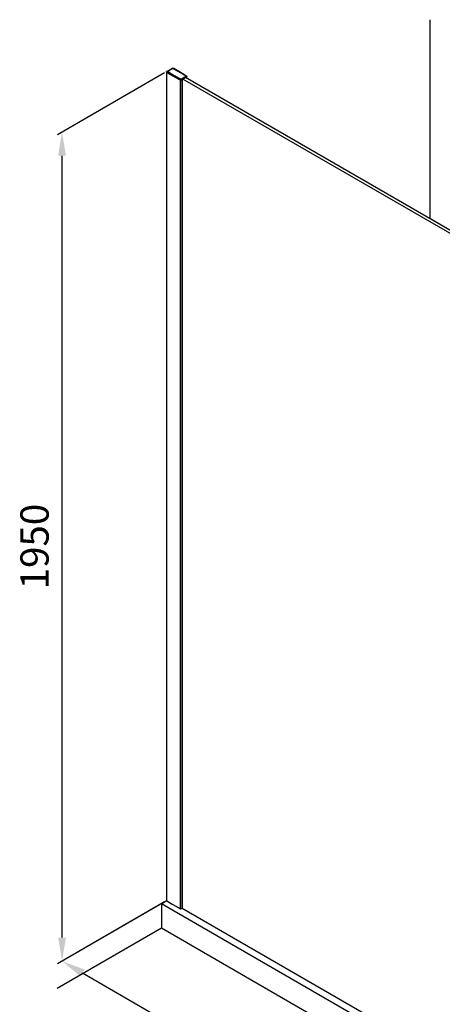
# Model space of a CAD drawing. Units: millimetres. Extents: x 94022 to 99167, y -36913 to -34704.
# Drawn here: x 94213 to 94751, y -35959 to -34704 of the extents above; entities that cross this region are included whole.
import ezdxf

# ---------------------------------------------------------------- set-up
doc = ezdxf.new("R2010")
doc.units = ezdxf.units.MM
doc.layers.get('DEFPOINTS').update_dxf_attribs({"color": 4})
doc.layers.add('DIM', color=3, linetype='Continuous')
doc.styles.get("Standard").update_dxf_attribs({"font": 'arial.ttf'})
doc.dimstyles.new('效果图', dxfattribs={"dimscale": 12, "dimtxt": 3, "dimasz": 2.5, "dimexe": 0.5, "dimexo": 0.2, "dimgap": 1, "dimtad": 1, "dimdec": 0, "dimdsep": 46, "dimtxsty": 'Standard', "dimcen": 0, "dimazin": 2, "dimtfac": 1, "dimtdec": 0, "dimtmove": 0, "dimatfit": 3, "dimfxl": 1, "dimtzin": 0, "dimarcsym": 1})

# ---------------------------------------------------------------- blocks, each defined once
blk = doc.blocks.new('*D100')
at = {"layer": 'DEFPOINTS', "color": 0, "transparency": 16777216}
for p in [(94393.4, -35830.8, -351.6), (95148, -36266.7, -351.6), (95021.2, -36340)]:
    blk.add_point(p, dxfattribs=at)
at = {"layer": 'DIM', "color": 0, "lineweight": -2, "transparency": 16777216}
for p, q in [((94391, -35832.2), (94260.6, -35907.5)), ((94292.6, -35919), (94995.2, -36324.9)), ((95145.6, -36268.1), (95015.2, -36343.4))]:
    blk.add_line(p, q, dxfattribs=at)
at = {"layer": 'DIM', "color": 0, "transparency": 16777216}
for points in [[(94295.1, -35914.7), (94290.1, -35923.4), (94266.6, -35904)], [(94997.7, -36320.6), (94992.7, -36329.3), (95021.2, -36340)]]:
    blk.add_solid(points, dxfattribs=at)
at = {"layer": 'DIM', "color": 0, "transparency": 16777216, "insert": (94659.1, -36095.7), "char_height": 36, "attachment_point": 5, "rotation": 329.9856}
blk.add_mtext('1560-1590', dxfattribs=at)
blk = doc.blocks.new('*D101')
at = {"layer": 'DEFPOINTS', "color": 0, "transparency": 16777216}
for p in [(94399.8, -34770.7, -351.6), (94266.6, -34847.6), (94399.8, -35826.9, -351.6)]:
    blk.add_point(p, dxfattribs=at)
at = {"layer": 'DIM', "color": 0, "lineweight": -2, "transparency": 16777216}
for p, q in [((94397.4, -34772.1), (94260.6, -34851.1)), ((94266.6, -35873.9), (94266.6, -34877.6)), ((94397.4, -35828.3), (94260.6, -35907.3))]:
    blk.add_line(p, q, dxfattribs=at)
at = {"layer": 'DIM', "color": 0, "transparency": 16777216}
for points in [[(94261.6, -34877.6), (94271.6, -34877.6), (94266.6, -34847.6)], [(94261.6, -35873.9), (94271.6, -35873.9), (94266.6, -35903.9)]]:
    blk.add_solid(points, dxfattribs=at)
at = {"layer": 'DIM', "color": 0, "transparency": 16777216, "insert": (94236.2, -35375.7), "char_height": 36, "attachment_point": 5, "rotation": 90}
blk.add_mtext('1950', dxfattribs=at)

msp = doc.modelspace()

# ---------------------------------------------------------------- linework, layer by layer
at = {"color": 0, "linetype": 'Continuous'}
for p, q in [((94400.1, -34770.3, -351.6), (94407.6, -34765.9, -351.6)), ((94400.6, -34770.2, -351.6), (94407.7, -34766.1, -351.6)), ((94407.6, -34766, -351.6), (94407.7, -34766.1, -351.6)), ((94407.7, -34766.1, -351.6), (94407.8, -34766, -351.6)), ((94407.7, -34766.1, -351.6), (94407.9, -34766.2, -351.6)), ((94408, -34766.1, -351.6), (94407.8, -34765.9, -351.6)), ((94407.9, -34766.2, -351.6), (94408.9, -34766.8, -351.6)), ((94409, -34766.6, -351.6), (94408, -34766.1, -351.6)), ((94408.9, -34766.8, -351.6), (94418.2, -34772.1, -351.6)), ((94418.3, -34771.9, -351.6), (94409, -34766.6, -351.6)), ((94399.8, -34770.7, -351.6), (94399.8, -35826.9, -351.6)), ((94399.8, -34770.7, -351.6), (94399.8, -34770.8, -351.6)), ((94400.3, -34771.1, -351.6), (94399.8, -34770.8, -351.6)), ((94399.8, -34770.9, -351.6), (94400.5, -34771.4, -351.6)), ((94399.8, -34770.9, -351.6), (94399.8, -34770.9, -351.6)), ((94399.8, -34770.9, -351.6), (94402.4, -34772.5, -351.6)), ((94400.1, -34770.3, -351.6), (94400, -34770.3, -351.6)), ((94400.5, -34771.2, -351.6), (94400.3, -34771.1, -351.6)), ((94400.4, -34770.2, -351.6), (94400.6, -34770.2, -351.6)), ((94401.3, -34771.7, -351.6), (94400.5, -34771.2, -351.6)), ((94400.5, -34771.4, -351.6), (94400.7, -34771.5, -351.6)), ((94401, -34770.4, -351.6), (94400.6, -34770.2, -351.6)), ((94400.7, -34771.5, -351.6), (94401.2, -34771.8, -351.6)), ((94401.2, -34770.5, -351.6), (94401, -34770.4, -351.6)), ((94401.8, -34770.9, -351.6), (94401.2, -34770.5, -351.6)), ((94401.2, -34771.8, -351.6), (94401.3, -34771.8, -351.6)), ((94401.4, -34771.7, -351.6), (94401.3, -34771.7, -351.6)), ((94401.3, -34771.8, -351.6), (94402.8, -34772.7, -351.6)), ((94402.8, -34772.5, -351.6), (94401.4, -34771.7, -351.6)), ((94403.5, -34771.9, -351.6), (94401.8, -34770.9, -351.6)), ((94401.8, -34770.9, -351.6), (94401.8, -34770.9, -351.6)), ((94402.4, -34772.5, -351.6), (94402.8, -34772.7, -351.6)), ((94405.7, -34774.3, -351.6), (94402.8, -34772.5, -351.6)), ((94402.8, -34772.7, -351.6), (94402.8, -34772.7, -351.6)), ((94402.8, -34772.7, -351.6), (94404.1, -34773.5, -351.6)), ((94402.8, -34772.7, -351.6), (94402.9, -34772.8, -351.6)), ((94402.9, -34772.8, -351.6), (94403.3, -34773, -351.6)), ((94403.3, -34773, -351.6), (94405.7, -34774.4, -351.6)), ((94404.2, -34772.3, -351.6), (94403.5, -34771.9, -351.6)), ((94404.1, -34773.5, -351.6), (94404.3, -34773.6, -351.6)), ((94406.3, -34773.6, -351.6), (94404.2, -34772.3, -351.6)), ((94404.3, -34773.6, -351.6), (94404.5, -34773.7, -351.6)), ((94404.5, -34773.7, -351.6), (94405.7, -34774.4, -351.6)), ((94406.2, -34774.6, -351.6), (94405.7, -34774.3, -351.6)), ((94405.7, -34774.4, -351.6), (94405.8, -34774.5, -351.6)), ((94405.7, -34774.4, -351.6), (94407.9, -34775.7, -351.6)), ((94405.8, -34774.5, -351.6), (94406.2, -34774.7, -351.6)), ((94406.4, -34774.7, -351.6), (94406.2, -34774.6, -351.6)), ((94406.2, -34774.7, -351.6), (94406.4, -34774.8, -351.6)), ((94406.4, -34773.6, -351.6), (94406.3, -34773.6, -351.6)), ((94406.7, -34773.8, -351.6), (94406.4, -34773.6, -351.6)), ((94406.4, -34774.8, -351.6), (94406.4, -34774.8, -351.6)), ((94406.4, -34774.8, -351.6), (94406.8, -34775.1, -351.6)), ((94406.8, -34774.9, -351.6), (94406.5, -34774.7, -351.6)), ((94406.9, -34773.9, -351.6), (94406.7, -34773.8, -351.6)), ((94406.8, -34775.1, -351.6), (94407, -34775.2, -351.6)), ((94407, -34774, -351.6), (94406.9, -34773.9, -351.6)), ((94407.1, -34775.1, -351.6), (94406.9, -34775, -351.6)), ((94407.3, -34774.1, -351.6), (94407, -34774, -351.6)), ((94407, -34775.2, -351.6), (94407.1, -34775.2, -351.6)), ((94407.2, -34775.1, -351.6), (94407.1, -34775.1, -351.6)), ((94407.1, -34775.2, -351.6), (94407.1, -34775.3, -351.6)), ((94407.1, -34775.3, -351.6), (94407.2, -34775.3, -351.6)), ((94407.2, -34775.2, -351.6), (94407.2, -34775.1, -351.6)), ((94407.3, -34775.2, -351.6), (94407.2, -34775.2, -351.6)), ((94407.2, -34775.3, -351.6), (94407.4, -34775.4, -351.6)), ((94407.5, -34774.3, -351.6), (94407.3, -34774.2, -351.6)), ((94407.4, -34775.3, -351.6), (94407.3, -34775.2, -351.6)), ((94407.4, -34775.4, -351.6), (94407.5, -34775.4, -351.6)), ((94407.6, -34774.3, -351.6), (94407.5, -34774.3, -351.6)), ((94407.9, -34775.5, -351.6), (94407.5, -34775.3, -351.6)), ((94407.5, -34775.4, -351.6), (94407.8, -34775.7, -351.6)), ((94407.7, -34774.4, -351.6), (94407.6, -34774.3, -351.6)), ((94407.8, -34774.4, -351.6), (94407.7, -34774.4, -351.6)), ((94407.9, -34774.5, -351.6), (94407.8, -34774.4, -351.6)), ((94407.8, -34775.7, -351.6), (94407.9, -34775.7, -351.6)), ((94408.4, -34774.8, -351.6), (94407.9, -34774.5, -351.6)), ((94407.9, -34775.6, -351.6), (94407.9, -34775.5, -351.6)), ((94408, -34775.6, -351.6), (94407.9, -34775.6, -351.6)), ((94407.9, -34775.7, -351.6), (94407.9, -34775.7, -351.6)), ((94407.9, -34775.7, -351.6), (94408, -34775.7, -351.6)), ((94407.9, -34775.7, -351.6), (94408.8, -34776.2, -351.6)), ((94408.3, -34775.8, -351.6), (94408, -34775.6, -351.6)), ((94408, -34775.6, -351.6), (94408, -34775.6, -351.6)), ((94408, -34775.7, -351.6), (94408.2, -34775.9, -351.6)), ((94408.2, -34775.9, -351.6), (94408.7, -34776.2, -351.6)), ((94408.4, -34775.9, -351.6), (94408.3, -34775.8, -351.6)), ((94408.4, -34774.8, -351.6), (94408.4, -34774.8, -351.6)), ((94408.4, -34774.8, -351.6), (94408.4, -34774.8, -351.6)), ((94408.7, -34776, -351.6), (94408.4, -34775.9, -351.6)), ((94408.7, -34775, -351.6), (94408.5, -34774.8, -351.6)), ((94408.5, -34774.8, -351.6), (94408.5, -34774.8, -351.6)), ((94408.8, -34775, -351.6), (94408.7, -34775, -351.6)), ((94408.8, -34776.1, -351.6), (94408.7, -34776, -351.6)), ((94408.7, -34776.2, -351.6), (94408.8, -34776.2, -351.6)), ((94408.9, -34775.1, -351.6), (94408.8, -34775, -351.6)), ((94409.3, -34776.3, -351.6), (94408.8, -34776.1, -351.6)), ((94408.8, -34776.2, -351.6), (94409.2, -34776.5, -351.6)), ((94408.8, -34776.2, -351.6), (94409.7, -34776.7, -351.6)), ((94409, -34775.1, -351.6), (94408.9, -34775.1, -351.6)), ((94409.2, -34775.2, -351.6), (94409.1, -34775.2, -351.6)), ((94409.1, -34775.2, -351.6), (94409.1, -34775.2, -351.6)), ((94409.7, -34775.6, -351.6), (94409.2, -34775.2, -351.6)), ((94409.2, -34776.5, -351.6), (94409.7, -34776.7, -351.6)), ((94409.4, -34776.4, -351.6), (94409.3, -34776.3, -351.6)), ((94409.7, -34776.6, -351.6), (94409.4, -34776.4, -351.6)), ((94409.9, -34775.6, -351.6), (94409.7, -34775.6, -351.6)), ((94410.3, -34776.9, -351.6), (94409.7, -34776.6, -351.6)), ((94409.7, -34776.7, -351.6), (94410.2, -34777, -351.6)), ((94409.7, -34776.7, -351.6), (94411.7, -34777.9, -351.6)), ((94410, -34775.7, -351.6), (94409.9, -34775.6, -351.6)), ((94410.1, -34775.8, -351.6), (94410, -34775.7, -351.6)), ((94410.2, -34775.8, -351.6), (94410.1, -34775.8, -351.6)), ((94410.7, -34776.1, -351.6), (94410.2, -34775.8, -351.6)), ((94410.2, -34777, -351.6), (94410.7, -34777.3, -351.6)), ((94410.4, -34777, -351.6), (94410.3, -34776.9, -351.6)), ((94410.7, -34777.2, -351.6), (94410.4, -34777, -351.6)), ((94410.9, -34776.2, -351.6), (94410.7, -34776.1, -351.6)), ((94411.3, -34777.5, -351.6), (94410.7, -34777.2, -351.6)), ((94410.7, -34777.3, -351.6), (94411.2, -34777.6, -351.6)), ((94411, -34776.3, -351.6), (94410.9, -34776.2, -351.6)), ((94411.1, -34776.3, -351.6), (94411, -34776.3, -351.6)), ((94411.2, -34776.4, -351.6), (94411.1, -34776.3, -351.6)), ((94411.7, -34776.7, -351.6), (94411.2, -34776.4, -351.6)), ((94411.2, -34777.6, -351.6), (94411.7, -34777.9, -351.6)), ((94411.4, -34777.6, -351.6), (94411.3, -34777.5, -351.6)), ((94411.7, -34777.7, -351.6), (94411.4, -34777.6, -351.6)), ((94411.9, -34776.8, -351.6), (94411.7, -34776.7, -351.6)), ((94412.3, -34778.1, -351.6), (94411.7, -34777.8, -351.6)), ((94411.7, -34777.9, -351.6), (94411.7, -34777.9, -351.6)), ((94411.7, -34777.9, -351.6), (94412.2, -34778.2, -351.6)), ((94411.7, -34777.9, -351.6), (94417.5, -34781.2, -351.6)), ((94412, -34776.9, -351.6), (94411.9, -34776.8, -351.6)), ((94412.1, -34776.9, -351.6), (94412, -34776.9, -351.6)), ((94412.2, -34777, -351.6), (94412.1, -34776.9, -351.6)), ((94412.7, -34777.3, -351.6), (94412.2, -34777, -351.6)), ((94412.2, -34778.2, -351.6), (94412.7, -34778.4, -351.6)), ((94412.4, -34778.2, -351.6), (94412.3, -34778.1, -351.6)), ((94412.7, -34778.3, -351.6), (94412.4, -34778.2, -351.6)), ((94412.9, -34777.4, -351.6), (94412.7, -34777.3, -351.6)), ((94413.3, -34778.6, -351.6), (94412.7, -34778.3, -351.6)), ((94412.7, -34778.4, -351.6), (94413.2, -34778.8, -351.6)), ((94413, -34777.4, -351.6), (94412.9, -34777.4, -351.6)), ((94413.2, -34777.5, -351.6), (94413.1, -34777.5, -351.6)), ((94413.1, -34777.5, -351.6), (94413.1, -34777.5, -351.6)), ((94413.7, -34777.8, -351.6), (94413.2, -34777.5, -351.6)), ((94413.2, -34778.8, -351.6), (94413.7, -34779, -351.6)), ((94413.5, -34778.7, -351.6), (94413.3, -34778.6, -351.6)), ((94413.8, -34778.9, -351.6), (94413.5, -34778.7, -351.6)), ((94413.9, -34777.9, -351.6), (94413.7, -34777.8, -351.6)), ((94413.7, -34779, -351.6), (94414.2, -34779.3, -351.6)), ((94414.3, -34779.2, -351.6), (94413.8, -34778.9, -351.6)), ((94414, -34778, -351.6), (94413.9, -34777.9, -351.6)), ((94414.1, -34778.1, -351.6), (94414.1, -34778, -351.6)), ((94414.2, -34778.1, -351.6), (94414.1, -34778.1, -351.6)), ((94414.7, -34778.4, -351.6), (94414.2, -34778.1, -351.6)), ((94414.2, -34779.3, -351.6), (94414.7, -34779.6, -351.6)), ((94414.5, -34779.3, -351.6), (94414.3, -34779.2, -351.6)), ((94414.8, -34779.5, -351.6), (94414.5, -34779.3, -351.6)), ((94414.7, -34779.6, -351.6), (94415.2, -34779.9, -351.6)), ((94414.9, -34778.5, -351.6), (94414.8, -34778.4, -351.6)), ((94415.3, -34779.8, -351.6), (94414.8, -34779.5, -351.6)), ((94415, -34778.6, -351.6), (94414.9, -34778.5, -351.6)), ((94415.2, -34778.7, -351.6), (94415.1, -34778.6, -351.6)), ((94415.1, -34778.6, -351.6), (94415.1, -34778.6, -351.6)), ((94415.7, -34779, -351.6), (94415.2, -34778.7, -351.6)), ((94415.2, -34779.9, -351.6), (94415.7, -34780.1, -351.6)), ((94415.5, -34779.9, -351.6), (94415.3, -34779.8, -351.6)), ((94415.8, -34780, -351.6), (94415.5, -34779.9, -351.6)), ((94415.7, -34780.1, -351.6), (94416.2, -34780.5, -351.6)), ((94415.9, -34779.1, -351.6), (94415.8, -34779, -351.6)), ((94416.3, -34780.3, -351.6), (94415.8, -34780, -351.6)), ((94416.1, -34779.1, -351.6), (94415.9, -34779.1, -351.6)), ((94416.2, -34779.2, -351.6), (94416.1, -34779.2, -351.6)), ((94416.1, -34779.2, -351.6), (94416.1, -34779.2, -351.6)), ((94416.7, -34779.5, -351.6), (94416.2, -34779.2, -351.6)), ((94416.2, -34780.5, -351.6), (94416.7, -34780.7, -351.6)), ((94416.5, -34780.4, -351.6), (94416.3, -34780.3, -351.6)), ((94416.8, -34780.6, -351.6), (94416.5, -34780.4, -351.6)), ((94416.8, -34779.5, -351.6), (94416.7, -34779.5, -351.6)), ((94416.7, -34780.7, -351.6), (94417.8, -34781.3, -351.6)), ((94416.9, -34779.6, -351.6), (94416.8, -34779.5, -351.6)), ((94417.8, -34781.1, -351.6), (94416.8, -34780.6, -351.6)), ((94417.1, -34779.7, -351.6), (94416.9, -34779.6, -351.6)), ((94417.2, -34779.8, -351.6), (94417.1, -34779.7, -351.6)), ((94417.1, -34779.7, -351.6), (94417.1, -34779.7, -351.6)), ((94417.7, -34780.1, -351.6), (94417.2, -34779.8, -351.6)), ((94417.5, -34781.2, -351.6), (94417.6, -34781.2, -351.6)), ((94417.6, -34781.2, -351.6), (94417.8, -34781.3, -351.6)), ((94418, -34780.2, -351.6), (94417.7, -34780.1, -351.6)), ((94418, -34780.2, -351.6), (94417.8, -34780.6, -351.6)), ((94417.8, -34780.6, -351.6), (94417.8, -34781, -351.6)), ((94417.8, -34781, -351.6), (94417.8, -34781.1, -351.6)), ((94417.8, -35837.3, -351.6), (94417.8, -34781.1, -351.6)), ((94425.1, -34776.1, -351.6), (94418, -34780.2, -351.6)), ((94418, -34780.3, -351.6), (94418, -34780.2, -351.6)), ((94418.2, -34780.7, -351.6), (94418, -34780.3, -351.6)), ((94418.2, -34772.1, -351.6), (94418.9, -34772.5, -351.6)), ((94425.7, -34776.8, -351.6), (94418.2, -34781.1, -351.6)), ((94418.2, -34781.3, -351.6), (94425.7, -34777, -351.6)), ((94418.2, -34781.1, -351.6), (94418.2, -34780.7, -351.6)), ((94418.2, -35837.3, -351.6), (94418.2, -34781.1, -351.6)), ((94419, -34772.3, -351.6), (94418.3, -34771.9, -351.6)), ((94418.9, -34772.5, -351.6), (94419.1, -34772.6, -351.6)), ((94419.2, -34772.5, -351.6), (94419, -34772.3, -351.6)), ((94419.1, -34772.6, -351.6), (94419.3, -34772.8, -351.6)), ((94419.6, -34772.7, -351.6), (94419.2, -34772.5, -351.6)), ((94419.3, -34772.8, -351.6), (94419.5, -34772.8, -351.6)), ((94419.5, -34772.8, -351.6), (94419.6, -34772.9, -351.6)), ((94419.7, -34772.8, -351.6), (94419.6, -34772.7, -351.6)), ((94419.6, -34772.9, -351.6), (94419.8, -34773, -351.6)), ((94419.9, -34772.8, -351.6), (94419.7, -34772.8, -351.6)), ((94419.8, -34773, -351.6), (94420.1, -34773.2, -351.6)), ((94419.8, -34780.3, -351.6), (94419.8, -35836.4, -351.6)), ((94420.2, -34773, -351.6), (94419.9, -34772.8, -351.6)), ((94420.1, -34773.2, -351.6), (94420.2, -34773.3, -351.6)), ((94420.3, -34773.1, -351.6), (94420.2, -34773.1, -351.6)), ((94420.2, -34773.3, -351.6), (94420.8, -34773.6, -351.6)), ((94420.9, -34773.4, -351.6), (94420.3, -34773.1, -351.6)), ((94787.6, -34991.9, -351.6), (94420.5, -34780, -351.6)), ((94420.8, -34773.6, -351.6), (94420.8, -34773.6, -351.6)), ((94420.8, -34773.6, -351.6), (94420.9, -34773.7, -351.6)), ((94420.9, -34773.5, -351.6), (94420.9, -34773.4, -351.6)), ((94421, -34773.5, -351.6), (94420.9, -34773.5, -351.6)), ((94420.9, -34773.7, -351.6), (94421.4, -34774, -351.6)), ((94421.5, -34773.8, -351.6), (94421, -34773.5, -351.6)), ((94421.4, -34774, -351.6), (94421.4, -34774, -351.6)), ((94421.4, -34774, -351.6), (94421.6, -34774.1, -351.6)), ((94421.7, -34773.9, -351.6), (94421.5, -34773.8, -351.6)), ((94421.5, -34773.8, -351.6), (94421.5, -34773.8, -351.6)), ((94421.6, -34774.1, -351.6), (94421.6, -34774.1, -351.6)), ((94421.6, -34774.1, -351.6), (94421.7, -34774.2, -351.6)), ((94421.8, -34774, -351.6), (94421.7, -34773.9, -351.6)), ((94421.7, -34773.9, -351.6), (94421.7, -34773.9, -351.6)), ((94421.7, -34774.2, -351.6), (94422.1, -34774.4, -351.6)), ((94422.2, -34774.2, -351.6), (94421.8, -34774, -351.6)), ((94422.1, -34774.4, -351.6), (94422.3, -34774.5, -351.6)), ((94422.4, -34774.3, -351.6), (94422.2, -34774.2, -351.6)), ((94422.3, -34774.5, -351.6), (94422.4, -34774.5, -351.6)), ((94422.5, -34774.4, -351.6), (94422.4, -34774.3, -351.6)), ((94422.4, -34774.5, -351.6), (94422.7, -34774.7, -351.6)), ((94422.8, -34774.6, -351.6), (94422.5, -34774.4, -351.6)), ((94422.7, -34774.7, -351.6), (94423, -34774.9, -351.6)), ((94423.1, -34774.8, -351.6), (94422.8, -34774.6, -351.6)), ((94423, -34774.9, -351.6), (94423.1, -34775, -351.6)), ((94423.2, -34774.8, -351.6), (94423.1, -34774.8, -351.6)), ((94423.1, -34775, -351.6), (94423.8, -34775.4, -351.6)), ((94423.9, -34775.2, -351.6), (94423.2, -34774.8, -351.6)), ((94423.8, -34775.4, -351.6), (94424, -34775.5, -351.6)), ((94424.1, -34775.3, -351.6), (94423.9, -34775.2, -351.6)), ((94423.9, -34775.2, -351.6), (94423.9, -34775.2, -351.6)), ((94424, -34775.5, -351.6), (94424.3, -34775.7, -351.6)), ((94424.4, -34775.5, -351.6), (94424.1, -34775.3, -351.6)), ((94791.2, -34989.8, -351.6), (94424.2, -34777.9, -351.6)), ((94424.3, -34775.7, -351.6), (94425.1, -34776.1, -351.6)), ((94425.5, -34776.2, -351.6), (94424.4, -34775.5, -351.6)), ((94425.2, -34777.3, -351.6), (94425.2, -34778.4, -351.6)), ((94425.7, -34776.7, -351.6), (94425.7, -34776.8, -351.6)), ((94425.7, -34777, -351.6), (94425.7, -34776.8, -351.6)), ((94425.7, -34777, -351.6), (94425.8, -34776.8, -351.6)), ((94425.8, -34776.8, -351.6), (94425.7, -34776.8, -351.6)), ((94425.8, -34776.7, -351.6), (94425.8, -34776.8, -351.6)), ((94425.8, -34776.7, -351.6), (94425.8, -34776.8, -351.6)), ((94399.8, -35826.9, -351.6), (94402.9, -35828.8, -351.6)), ((94402.9, -35828.8, -351.6), (94407.1, -35831.2, -351.6)), ((94407.1, -35831.2, -351.6), (94407.2, -35831.3, -351.6)), ((94407.2, -35831.3, -351.6), (94407.6, -35831.6, -351.6)), ((94407.6, -35831.6, -351.6), (94407.8, -35831.7, -351.6)), ((94407.8, -35831.7, -351.6), (94407.9, -35831.8, -351.6)), ((94407.9, -35831.8, -351.6), (94417.5, -35837.2, -351.6)), ((94417.5, -35837.2, -351.6), (94417.8, -35837.3, -351.6)), ((94418.2, -35837.3, -351.6), (94419.8, -35836.4, -351.6)), ((94419.8, -35836.4, -351.6), (94776.2, -36042.2, -351.6))]:
    msp.add_line(p, q, dxfattribs=at)
at = {"color": 0, "linetype": 'Continuous', "elevation": -351.6}
for points in [[(94407.6, -34765.9), (94407.6, -34765.9), (94407.7, -34765.9), (94407.7, -34765.9), (94407.8, -34765.9)], [(94399.8, -34770.7), (94399.8, -34770.6), (94399.8, -34770.5), (94399.9, -34770.4), (94400, -34770.3), (94400, -34770.3)], [(94399.8, -34770.8), (94399.8, -34770.8), (94399.8, -34770.9), (94399.8, -34770.9)], [(94399.8, -34770.9), (94399.8, -34770.9), (94399.8, -34770.9)], [(94417.8, -34781.3), (94417.9, -34781.3), (94418, -34781.4), (94418.1, -34781.3), (94418.2, -34781.3)], [(94419.8, -34780.3), (94419.8, -34780.3), (94419.8, -34780.3)], [(94419.8, -34780.4), (94419.8, -34780.4), (94419.8, -34780.3), (94419.8, -34780.3)], [(94425.5, -34776.2), (94425.6, -34776.2), (94425.7, -34776.3), (94425.8, -34776.4), (94425.8, -34776.6), (94425.8, -34776.7)], [(94417.8, -35837.3), (94417.9, -35837.4), (94418, -35837.4), (94418.1, -35837.4), (94418.2, -35837.3)]]:
    msp.add_lwpolyline(points, dxfattribs=at)
at = {"color": 0, "linetype": 'Continuous'}
for points, start_tangent, end_tangent in [([(94399.8, -34770.8, -351.6), (94399.9, -34770.7, -351.6), (94399.9, -34770.6, -351.6), (94400.1, -34770.4, -351.6), (94400.3, -34770.3, -351.6), (94400.4, -34770.2, -351.6)], (0.430862, 0.902418), (0.923407, 0.383823)), ([(94399.8, -34770.8, -351.6), (94399.8, -34770.8, -351.6)], (-0.856965, 0.515375), (-0.856965, 0.515375)), ([(94400.6, -34770.2, -351.6), (94400.3, -34770.2, -351.6), (94400.1, -34770.3, -351.6), (94400.1, -34770.3, -351.6)], (-0.976487, 0.215578), (-0.867455, -0.497515)), ([(94406.5, -34774.7, -351.6), (94406.4, -34774.7, -351.6)], (-0.863784, 0.503863), (-0.863752, 0.503917)), ([(94406.9, -34775, -351.6), (94406.8, -34774.9, -351.6)], (-0.864202, 0.503145), (-0.864179, 0.503185)), ([(94406.8, -34775.1, -351.6), (94406.8, -34775.1, -351.6)], (0.86411, -0.503303), (0.864133, -0.503263)), ([(94407.1, -34775.2, -351.6), (94407.1, -34775.2, -351.6)], (0.864424, -0.502764), (0.864428, -0.502757)), ([(94407.2, -34775.1, -351.6), (94407.2, -34775.1, -351.6)], (-0.864499, 0.502635), (-0.864492, 0.502647)), ([(94407.3, -34774.2, -351.6), (94407.3, -34774.1, -351.6)], (-0.8642, 0.503149), (-0.864177, 0.503188)), ([(94407.5, -34775.3, -351.6), (94407.4, -34775.3, -351.6)], (-0.864786, 0.502141), (-0.864771, 0.502166)), ([(94407.6, -34774.3, -351.6), (94407.6, -34774.3, -351.6)], (-0.864495, 0.502641), (-0.864491, 0.502649)), ([(94407.8, -34774.4, -351.6), (94407.8, -34774.4, -351.6)], (-0.864634, 0.502402), (-0.864626, 0.502416)), ([(94407.9, -34775.7, -351.6), (94407.9, -34775.7, -351.6)], (0.865249, -0.501343), (0.865253, -0.501335)), ([(94408, -34775.6, -351.6), (94408, -34775.6, -351.6)], (-0.865319, 0.501221), (-0.865316, 0.501226)), ([(94408.5, -34774.8, -351.6), (94408.4, -34774.8, -351.6)], (-0.865319, 0.501221), (-0.865315, 0.501228)), ([(94409.1, -34775.2, -351.6), (94409, -34775.1, -351.6)], (-0.865916, 0.50019), (-0.865896, 0.500225)), ([(94409.1, -34775.2, -351.6), (94409.1, -34775.2, -351.6)], (-0.865973, 0.500092), (-0.865966, 0.500102)), ([(94409.7, -34775.6, -351.6), (94409.7, -34775.6, -351.6)], (-0.866591, 0.499019), (-0.866585, 0.499029)), ([(94410, -34775.7, -351.6), (94410, -34775.7, -351.6)], (-0.866892, 0.498497), (-0.86687, 0.498534)), ([(94410.1, -34775.8, -351.6), (94410.1, -34775.8, -351.6)], (-0.866948, 0.498398), (-0.866941, 0.498412)), ([(94410.7, -34776.1, -351.6), (94410.7, -34776.1, -351.6)], (-0.867564, 0.497325), (-0.867561, 0.497331)), ([(94411, -34776.3, -351.6), (94411, -34776.3, -351.6)], (-0.867866, 0.496798), (-0.867846, 0.496833)), ([(94411.1, -34776.3, -351.6), (94411.1, -34776.3, -351.6)], (-0.86792, 0.496703), (-0.867916, 0.496712)), ([(94411.7, -34776.7, -351.6), (94411.7, -34776.7, -351.6)], (-0.868534, 0.49563), (-0.868534, 0.49563)), ([(94411.7, -34777.8, -351.6), (94411.7, -34777.7, -351.6)], (-0.868981, 0.494845), (-0.868949, 0.494901)), ([(94412, -34776.9, -351.6), (94412, -34776.9, -351.6)], (-0.868835, 0.495102), (-0.868815, 0.495138)), ([(94412.1, -34776.9, -351.6), (94412.1, -34776.9, -351.6)], (-0.868906, 0.494978), (-0.868889, 0.495006)), ([(94412.1, -34776.9, -351.6), (94412.1, -34776.9, -351.6)], (-0.868891, 0.495004), (-0.868886, 0.495013)), ([(94412.7, -34777.3, -351.6), (94412.7, -34777.3, -351.6)], (-0.869504, 0.493926), (-0.869491, 0.493948)), ([(94413.1, -34777.5, -351.6), (94413, -34777.4, -351.6)], (-0.869809, 0.493389), (-0.869788, 0.493426)), ([(94413.1, -34777.5, -351.6), (94413.1, -34777.5, -351.6)], (-0.869862, 0.493295), (-0.869857, 0.493304)), ([(94413.7, -34777.8, -351.6), (94413.7, -34777.8, -351.6)], (-0.870461, 0.492237), (-0.870443, 0.492269)), ([(94414.1, -34778, -351.6), (94414, -34778, -351.6)], (-0.870763, 0.491703), (-0.870743, 0.491738)), ([(94414.1, -34778.1, -351.6), (94414.1, -34778.1, -351.6)], (-0.870818, 0.491606), (-0.870813, 0.491614)), ([(94414.8, -34778.4, -351.6), (94414.7, -34778.4, -351.6)], (-0.871413, 0.490551), (-0.871387, 0.490596)), ([(94415.1, -34778.6, -351.6), (94415, -34778.6, -351.6)], (-0.871712, 0.490018), (-0.871693, 0.490053)), ([(94415.1, -34778.6, -351.6), (94415.1, -34778.6, -351.6)], (-0.871767, 0.489921), (-0.871761, 0.489932)), ([(94415.8, -34779, -351.6), (94415.7, -34779, -351.6)], (-0.872357, 0.48887), (-0.872326, 0.488925)), ([(94416.1, -34779.2, -351.6), (94416.1, -34779.1, -351.6)], (-0.872655, 0.488338), (-0.872635, 0.488373)), ([(94416.1, -34779.2, -351.6), (94416.1, -34779.2, -351.6)], (-0.872708, 0.488243), (-0.872703, 0.488252)), ([(94417.1, -34779.7, -351.6), (94417.1, -34779.7, -351.6)], (-0.873645, 0.486564), (-0.87364, 0.486573)), ([(94417.1, -34779.7, -351.6), (94417.1, -34779.7, -351.6)], (-0.873591, 0.486661), (-0.873571, 0.486696)), ([(94418.2, -34781.1, -351.6), (94418.1, -34781.2, -351.6), (94418.1, -34781.2, -351.6), (94418, -34781.2, -351.6), (94417.9, -34781.2, -351.6), (94417.8, -34781.1, -351.6)], (-0.874985, -0.484151), (-0.869379, 0.494147)), ([(94417.8, -34781.3, -351.6), (94417.9, -34781.3, -351.6), (94418, -34781.4, -351.6), (94418.1, -34781.3, -351.6), (94418.2, -34781.3, -351.6)], (0.874644, -0.484766), (0.866027, 0.499996)), ([(94418, -34780.2, -351.6), (94418, -34780.2, -351.6)], (-0.874434, 0.485145), (-0.874405, 0.485197)), ([(94418.9, -34772.5, -351.6), (94418.9, -34772.5, -351.6)], (0.863548, -0.504267), (0.863531, -0.504297)), ([(94419, -34772.3, -351.6), (94419, -34772.3, -351.6)], (-0.863763, 0.503899), (-0.863779, 0.503871)), ([(94420.1, -34773.2, -351.6), (94420.1, -34773.2, -351.6)], (0.86232, -0.506363), (0.862308, -0.506385)), ([(94420.2, -34773.1, -351.6), (94420.2, -34773, -351.6)], (-0.862541, 0.505987), (-0.862554, 0.505966)), ([(94421.7, -34774.2, -351.6), (94421.7, -34774.2, -351.6)], (0.860655, -0.509189), (0.860645, -0.509205)), ([(94421.8, -34774, -351.6), (94421.8, -34774, -351.6)], (-0.860883, 0.508804), (-0.860892, 0.508788)), ([(94423, -34774.9, -351.6), (94423, -34774.9, -351.6)], (0.859339, -0.511407), (0.859329, -0.511423)), ([(94423, -34774.9, -351.6), (94423, -34774.9, -351.6)], (0.859329, -0.511423), (0.859315, -0.511447)), ([(94423.1, -34774.8, -351.6), (94423.1, -34774.8, -351.6)], (-0.859555, 0.511043), (-0.85957, 0.511017)), ([(94423.1, -34774.8, -351.6), (94423.1, -34774.8, -351.6)], (-0.859569, 0.51102), (-0.859579, 0.511002)), ([(94424.3, -34775.7, -351.6), (94424.3, -34775.7, -351.6)], (0.858001, -0.513648), (0.857996, -0.513656)), ([(94424.4, -34775.5, -351.6), (94424.4, -34775.5, -351.6)], (-0.85824, 0.513249), (-0.858248, 0.513235)), ([(94425.5, -34776.2, -351.6), (94425.5, -34776.2, -351.6), (94425.4, -34776.1, -351.6), (94425.2, -34776.1, -351.6), (94425.1, -34776.1, -351.6)], (-0.857081, 0.515182), (-0.983889, -0.178779)), ([(94425.1, -34776.1, -351.6), (94425.2, -34776.2, -351.6), (94425.4, -34776.3, -351.6), (94425.5, -34776.4, -351.6), (94425.6, -34776.5, -351.6), (94425.7, -34776.6, -351.6), (94425.7, -34776.7, -351.6)], (0.981462, -0.191655), (0.25272, -0.96754))]:
    msp.add_spline(points, degree=3, dxfattribs=dict(at, start_tangent=start_tangent, end_tangent=end_tangent))
at = {"layer": 'DIM', "color": 0, "linetype": 'Continuous'}
for p, q in [((94736, -34957.9, -351.6), (94736, -34704.3, -351.6)), ((94393.4, -35830.8, -351.6), (94399.5, -35827.3, -351.6)), ((95148, -36266.7, -351.6), (94393.4, -35830.8, -351.6)), ((94393.4, -35830.8, -351.6), (94393.4, -35862, -351.6)), ((94393.4, -35862, -351.6), (94260.3, -35938.8, -351.6)), ((95148, -36297.9, -351.6), (94393.4, -35862, -351.6))]:
    msp.add_line(p, q, dxfattribs=at)

# ---------------------------------------------------------------- dimensions: what is measured, and where the dimension line sits
at = {"layer": 'DIM', "color": 0}
for p1, p2, distance, text, picture, middle in [((94399.8, -35826.9, -351.6), (94399.8, -34770.7, -351.6), 133.2, '1950', '*D101', (94236.2, -35375.7)), ((94393.4, -35830.8, -351.6), (95148, -36266.7, -351.6), -126.8, '1560-1590', '*D100', (94659.1, -36095.7))]:
    dim = msp.add_aligned_dim(p1=p1, p2=p2, distance=distance, text=text, dimstyle='效果图', dxfattribs=at)
    dim.commit()
    dim.dimension.update_dxf_attribs({"geometry": picture, "text_midpoint": middle})

doc.saveas('drawing.dxf')
